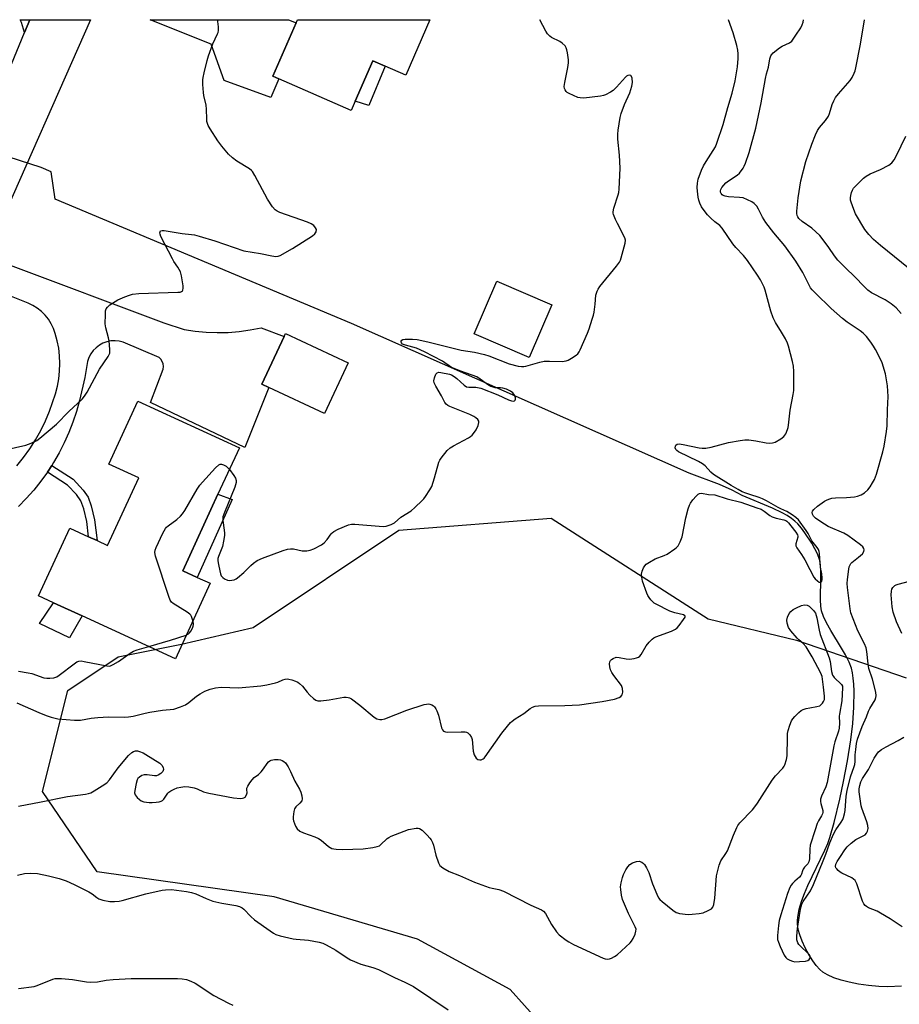
# Model space of a CAD drawing. Units: inches. Extents: x 1285764 to 1291764, y 525450 to 529451.
# Drawn here: x 1286098 to 1286424, y 529085 to 529450 of the extents above; entities that cross this region are included whole.
import ezdxf

# ---------------------------------------------------------------- set-up
doc = ezdxf.new("R2010")
doc.units = ezdxf.units.IN
doc.header["$MEASUREMENT"] = 0
for name, color, linetype in [('BLDG-Footprint', 5, 'Continuous'), ('CULTRL-Pad', 6, 'Continuous'), ('HYDRO-Hidden Single Line Stream', 5, 'Continuous'), ('HYDRO-Single Line Stream', 4, 'Continuous'), ('NTRL-Trees', 3, 'Continuous'), ('TRANS-Driveway', 251, 'Continuous'), ('TRANS-Non Street Sidewalk', 7, 'Continuous'), ('TRANS-Road', 130, 'Continuous'), ('Undefined', 1, 'Continuous')]:
    doc.layers.add(name, color=color, linetype=linetype)

msp = doc.modelspace()

# ---------------------------------------------------------------- linework, layer by layer
at = {"layer": 'BLDG-Footprint'}
for points, elevation in [([(1286250.23, 529450.48), (1286241.27, 529429.92), (1286233.58, 529433.26), (1286229.03, 529435.25), (1286222.49, 529420.24), (1286221.03, 529416.88), (1286194.26, 529428.55), (1286191.97, 529429.54), (1286200.59, 529449.31), (1286201.1, 529450.49)], 411.16), ([(1286295.43, 529344.81), (1286287.04, 529325.28), (1286266.61, 529334.06), (1286275.01, 529353.58)], 411.43), ([(1286219.86, 529323.27), (1286211.11, 529304.5), (1286190.53, 529314.1), (1286187.93, 529315.31), (1286196.19, 529333.04), (1286196.67, 529334.08)], 411.07), ([(1286171.66, 529274.52), (1286158.61, 529246.15), (1286163.99, 529243.68), (1286168.73, 529241.5), (1286155.85, 529213.52), (1286121.37, 529229.39), (1286110.73, 529234.29), (1286105.11, 529236.87), (1286116.68, 529262), (1286123.71, 529258.77), (1286126.83, 529257.33), (1286130.74, 529255.53), (1286142.28, 529280.6), (1286131.22, 529285.69), (1286141.98, 529309.08), (1286179.6, 529291.77)], 412.13)]:
    msp.add_lwpolyline(points, close=True, dxfattribs=dict(at, elevation=elevation))
at = {"layer": 'CULTRL-Pad'}
for points in [[(1286233.58, 529433.26), (1286227.63, 529418.71), (1286222.49, 529420.24), (1286229.03, 529435.25)], [(1286173.22, 529264.3), (1286163.99, 529243.68), (1286158.61, 529246.15), (1286171.66, 529274.52), (1286176.95, 529272.63)], [(1286121.37, 529229.39), (1286116.63, 529221.32), (1286105.43, 529226.61), (1286110.73, 529234.29)]]:
    msp.add_lwpolyline(points, close=True, dxfattribs=at)
at = {"layer": 'HYDRO-Hidden Single Line Stream'}
msp.add_line((1286106.14, 529395.69), (1286076.66, 529405.06), dxfattribs=at)
at = {"layer": 'HYDRO-Single Line Stream'}
msp.add_lwpolyline([(1286425.07, 529092.07), (1286419.93, 529091.88), (1286416.64, 529092), (1286412.81, 529092.37), (1286409.06, 529092.91), (1286405.63, 529093.59), (1286402.67, 529094.35), (1286399.95, 529095.25), (1286397.57, 529096.29), (1286395.85, 529097.34), (1286394.76, 529098.27), (1286393.45, 529099.75), (1286392.15, 529101.52), (1286390.7, 529103.84), (1286389.37, 529106.31), (1286388.23, 529108.78), (1286387.32, 529111.11), (1286386.71, 529113.17), (1286386.44, 529115.21), (1286386.44, 529116.31), (1286386.56, 529117.73), (1286387.13, 529120.73), (1286388.09, 529123.9), (1286389.08, 529126.52), (1286390.35, 529129.51), (1286396.61, 529142.56), (1286397.69, 529145.04), (1286398.51, 529147.28), (1286400.07, 529152.78), (1286402.22, 529161.52), (1286403.58, 529167.96), (1286405, 529175.71), (1286406.21, 529183.41), (1286406.98, 529189.48), (1286407.4, 529195.52), (1286407.44, 529201.52), (1286407.32, 529204.14), (1286407.13, 529206.31), (1286406.85, 529208.3), (1286406.46, 529210.05), (1286405.66, 529212.25), (1286404.31, 529214.95), (1286402.84, 529217.48), (1286398.82, 529223.97), (1286397.23, 529226.79), (1286396.11, 529229.16), (1286395.4, 529231.34), (1286395.13, 529233.08), (1286395.01, 529235.4), (1286395.18, 529243.63), (1286395.16, 529246.17), (1286395.02, 529248.21), (1286394.71, 529249.98), (1286394.35, 529251.11), (1286393.72, 529252.66), (1286392.9, 529254.31), (1286391.75, 529256.34), (1286389.19, 529260.25), (1286387.93, 529261.93), (1286386.62, 529263.52), (1286385.55, 529264.59), (1286384.31, 529265.58), (1286382.66, 529266.65), (1286380.8, 529267.67), (1286377.16, 529269.35), (1286366, 529274.06), (1286362.27, 529276.1), (1286357.63, 529278.11), (1286346.36, 529282.4), (1286221.13, 529337.89), (1286111.36, 529383.97), (1286109.82, 529394.1), (1286106.14, 529395.69)], dxfattribs=at)
at = {"layer": 'NTRL-Trees'}
msp.add_lwpolyline([(1286448.63, 529018.99), (1286395.53, 529023.68), (1286351.8, 529031.49), (1286306.5, 529061.16), (1286279.95, 529090.84), (1286245.59, 529109.58), (1286192.49, 529125.2), (1286126.89, 529134.57), (1286106.58, 529164.25), (1286115.96, 529201.73), (1286134.7, 529214.23), (1286158.13, 529218.91), (1286184.68, 529225.16), (1286238.75, 529261.27), (1286295.18, 529265.61), (1286353.36, 529228.28), (1286386.16, 529220.47), (1286426.77, 529206.42)], dxfattribs=at)
at = {"layer": 'TRANS-Driveway'}
for points in [[(1286101.96, 529450.5), (1286099.98, 529445.69), (1286098.82, 529449.43), (1286098.38, 529450.5)], [(1286194.26, 529428.55), (1286191.29, 529421.69), (1286173.94, 529427.96), (1286169.19, 529441.44), (1286146.53, 529450.49), (1286197.74, 529450.49), (1286200.59, 529449.31), (1286191.97, 529429.54)]]:
    msp.add_lwpolyline(points, close=True, dxfattribs=at)
at = {"layer": 'TRANS-Non Street Sidewalk'}
msp.add_lwpolyline([(1286108.43, 529282.74), (1286110.02, 529285.2), (1286117.94, 529280.14), (1286121.66, 529276.08), (1286123.48, 529273.5), (1286124.68, 529270.29), (1286125.91, 529265.06), (1286126.83, 529257.33), (1286123.71, 529258.77), (1286123.03, 529264.47), (1286121.94, 529269.14), (1286120.84, 529272.09), (1286119.16, 529274.43), (1286115.93, 529277.95)], close=True, dxfattribs=at)
at = {"layer": 'TRANS-Road'}
msp.add_lwpolyline([(1286088.52, 529369.65), (1286087.99, 529368.5), (1286078.54, 529348.98), (1286052.4, 529295.1), (1286040.29, 529269.44), (1286028.52, 529244.48), (1286020.42, 529227.31), (1285986.64, 529154.42), (1285955.31, 529082.89), (1285943.63, 529056.84), (1285934.89, 529037.36), (1285922.46, 529009.65), (1285898.81, 528949.06), (1285866.56, 528876.97), (1285851.36, 528884.55), (1285922.2, 529048.47), (1285975.11, 529165.22), (1285985.02, 529187.08), (1285994, 529206.89), (1286069.22, 529371.11), (1286099.98, 529445.69), (1286101.96, 529450.5), (1286124.39, 529450.49)], close=True, dxfattribs=at)
for points in [[(1286093.66, 529359.8), (1286151.6, 529338.09), (1286159.11, 529335.59), (1286163.17, 529334.98), (1286167.26, 529334.6), (1286171.36, 529334.46), (1286175.47, 529334.56), (1286179.56, 529334.89), (1286183.63, 529335.46), (1286187.66, 529336.25), (1286196.19, 529333.04), (1286187.93, 529315.31), (1286190.53, 529314.1), (1286181.65, 529291.84), (1286146.58, 529308.54), (1286151.37, 529320.97), (1286151.45, 529321.92), (1286151.32, 529322.86), (1286151.01, 529323.76), (1286150.51, 529324.57), (1286149.86, 529325.26), (1286136.48, 529330.91), (1286135, 529331.29), (1286133.48, 529331.44), (1286131.95, 529331.36), (1286130.45, 529331.06), (1286129.02, 529330.53), (1286127.68, 529329.8), (1286126.46, 529328.88), (1286125.39, 529327.79), (1286124.5, 529326.54), (1286123.8, 529325.18), (1286123.31, 529323.74), (1286122.27, 529317.78), (1286120.33, 529309.29), (1286119.22, 529305.27), (1286117.9, 529301.3), (1286116.39, 529297.41), (1286114.68, 529293.59), (1286112.78, 529289.87), (1286110.69, 529286.25), (1286110.02, 529285.2), (1286108.43, 529282.74), (1286105.99, 529279.35), (1286103.38, 529276.08), (1286100.61, 529272.95), (1286097.69, 529269.97)], [(1286097.1, 529285.01), (1286099.59, 529288.1), (1286101.89, 529291.33), (1286104.02, 529294.68), (1286105.94, 529298.15), (1286107.68, 529301.72), (1286109.2, 529305.38), (1286111.42, 529311.81), (1286112.13, 529314.55), (1286112.64, 529317.34), (1286112.94, 529320.16), (1286113.03, 529322.99), (1286112.92, 529325.83), (1286112.6, 529328.64), (1286112.08, 529331.43), (1286111.36, 529334.17), (1286110.69, 529336.01), (1286109.83, 529337.76), (1286108.79, 529339.41), (1286107.56, 529340.93), (1286106.18, 529342.31), (1286104.65, 529343.53), (1286103, 529344.57), (1286101.24, 529345.42), (1286094.44, 529348.09)]]:
    msp.add_lwpolyline(points, dxfattribs=at)
at = {"layer": 'Undefined'}
for points, elevation in [([(1286086.05, 529289.55), (1286100.46, 529292.75), (1286102.38, 529293.48), (1286104.5, 529294.51), (1286105.58, 529295.29), (1286111.81, 529300.54), (1286116.31, 529305.21), (1286121.27, 529309.76), (1286122.2, 529310.9), (1286123.2, 529312.36), (1286127.69, 529320.95), (1286130.93, 529325.6), (1286131.36, 529326.36), (1286131.53, 529326.83), (1286131.62, 529327.35), (1286131.62, 529328.2), (1286131.26, 529331.41), (1286131.04, 529332.56), (1286130.05, 529336.25), (1286129.85, 529337.67), (1286129.9, 529341.12), (1286130.01, 529342.53), (1286130.23, 529343.3), (1286130.71, 529343.96), (1286131.56, 529344.74), (1286132.51, 529345.44), (1286134.52, 529346.56), (1286137.18, 529347.77), (1286138.85, 529348.41), (1286139.98, 529348.74), (1286142.31, 529348.95), (1286156.8, 529349.41), (1286157.63, 529349.51), (1286158.11, 529349.66), (1286158.45, 529349.91), (1286158.65, 529350.22), (1286158.78, 529350.92), (1286158.72, 529351.76), (1286158.08, 529355.53), (1286157.73, 529356.94), (1286156.81, 529358.72), (1286155.34, 529360.84), (1286154.76, 529361.83), (1286150.53, 529370.16), (1286150.22, 529370.94), (1286150.14, 529371.44), (1286150.18, 529371.87), (1286150.4, 529372.15), (1286150.96, 529372.33), (1286151.67, 529372.32), (1286158.42, 529371.2), (1286161.89, 529370.88), (1286162.99, 529370.72), (1286164.66, 529370.26), (1286170.45, 529368.45), (1286181.3, 529364.82), (1286187.36, 529363.75), (1286191.67, 529362.88), (1286193.1, 529362.71), (1286193.92, 529362.8), (1286194.71, 529363.1), (1286199.29, 529365.64), (1286206.74, 529370.34), (1286207.61, 529371.07), (1286207.86, 529371.41), (1286208.07, 529371.89), (1286208.12, 529372.64), (1286207.83, 529373.36), (1286207.13, 529374.22), (1286206.18, 529374.86), (1286204.8, 529375.44), (1286194.61, 529378.95), (1286193.54, 529379.44), (1286192.81, 529379.97), (1286191.91, 529381.06), (1286190.03, 529383.93), (1286185.35, 529392.73), (1286184.44, 529394.21), (1286184.05, 529394.62), (1286183.38, 529395.15), (1286178.67, 529398.04), (1286177.05, 529399.25), (1286175.57, 529400.64), (1286173.08, 529403.6), (1286171.64, 529405.56), (1286168.78, 529409.99), (1286168.05, 529411.24), (1286167.73, 529411.98), (1286167.57, 529412.69), (1286167.48, 529413.55), (1286167.38, 529417.37), (1286167.27, 529418.83), (1286166.43, 529422.4), (1286166.25, 529423.53), (1286166.06, 529426.41), (1286166.03, 529428.14), (1286166.13, 529429.01), (1286166.52, 529430.76), (1286167.66, 529435.42), (1286168.17, 529437.13), (1286169.77, 529441.59), (1286171.5, 529445.21), (1286171.67, 529445.74), (1286171.8, 529446.52), (1286171.82, 529447.87), (1286171.56, 529449.82), (1286171.42, 529450.49)], 410), ([(1286097.1, 529197.19), (1286105.24, 529193.59), (1286107.93, 529192.49), (1286109.79, 529191.86), (1286112.29, 529191.31), (1286118.43, 529190.74), (1286120.67, 529190.81), (1286124.59, 529191.53), (1286127.11, 529191.75), (1286131.05, 529191.94), (1286137.05, 529191.9), (1286138.54, 529191.96), (1286140.26, 529192.25), (1286144.72, 529193.4), (1286146.42, 529193.76), (1286151.06, 529194.48), (1286155.33, 529194.89), (1286157.79, 529195.65), (1286159.64, 529196.43), (1286160.83, 529197.26), (1286163.73, 529199.63), (1286165.11, 529200.58), (1286166.81, 529201.57), (1286168.72, 529202.3), (1286170.75, 529202.7), (1286172.8, 529202.96), (1286179.25, 529202.79), (1286187.48, 529203.48), (1286189.82, 529203.89), (1286193, 529204.6), (1286193.84, 529204.88), (1286195.7, 529205.72), (1286196.54, 529205.97), (1286197.39, 529206.06), (1286197.95, 529206), (1286199.08, 529205.72), (1286200.45, 529205.24), (1286201.22, 529204.84), (1286201.91, 529204.35), (1286202.95, 529203.37), (1286204.76, 529201.09), (1286205.75, 529200), (1286207.01, 529198.77), (1286207.91, 529198.12), (1286208.69, 529197.91), (1286209.84, 529197.94), (1286212.83, 529198.33), (1286218.35, 529199.3), (1286219.21, 529199.33), (1286219.96, 529199.19), (1286220.45, 529199.02), (1286221.19, 529198.61), (1286224.23, 529196.36), (1286229.58, 529191.83), (1286230.57, 529191.31), (1286231.62, 529191.03), (1286232.42, 529190.97), (1286233.48, 529191.21), (1286241.65, 529194.47), (1286248.1, 529196.55), (1286248.95, 529196.75), (1286249.66, 529196.81), (1286250.13, 529196.75), (1286250.9, 529196.49), (1286251.6, 529196.09), (1286251.98, 529195.72), (1286252.45, 529195.01), (1286252.83, 529194.23), (1286253.41, 529192.57), (1286254.53, 529187.94), (1286254.84, 529187.17), (1286255.29, 529186.66), (1286255.97, 529186.39), (1286256.81, 529186.32), (1286261.81, 529186.44), (1286263.23, 529186.41), (1286263.76, 529186.31), (1286264.23, 529186.09), (1286265.04, 529185.33), (1286265.67, 529184.39), (1286265.94, 529183.6), (1286266.31, 529179.3), (1286266.64, 529177.96), (1286266.96, 529177.25), (1286267.42, 529176.65), (1286268.01, 529176.23), (1286268.67, 529176.03), (1286269.18, 529176.07), (1286269.91, 529176.36), (1286270.35, 529176.69), (1286270.74, 529177.11), (1286276.93, 529185.96), (1286278.94, 529188.52), (1286280.09, 529189.87), (1286280.71, 529190.44), (1286281.82, 529191.27), (1286285.03, 529193.27), (1286287.33, 529195.07), (1286288.25, 529195.63), (1286289.2, 529195.93), (1286290.53, 529196.07), (1286300.21, 529196.19), (1286305.68, 529196.42), (1286314.04, 529197.65), (1286318.69, 529198.55), (1286320.34, 529199.14), (1286321.05, 529199.57), (1286321.52, 529200.15), (1286321.72, 529201.18), (1286321.63, 529202.55), (1286321.19, 529203.56), (1286318.46, 529207.26), (1286317.72, 529208.46), (1286317.21, 529209.46), (1286316.92, 529210.52), (1286316.83, 529211.62), (1286316.92, 529212.38), (1286317.14, 529212.82), (1286317.51, 529213.2), (1286318.21, 529213.68), (1286319.25, 529214.08), (1286320.39, 529214.04), (1286323.03, 529213.48), (1286324.21, 529213.34), (1286325.95, 529213.6), (1286326.8, 529213.83), (1286327.58, 529214.16), (1286328.01, 529214.49), (1286328.51, 529215.14), (1286330.44, 529218.38), (1286331.56, 529219.72), (1286332.57, 529220.75), (1286333.26, 529221.25), (1286334.03, 529221.62), (1286339.73, 529223.77), (1286341.24, 529224.48), (1286341.89, 529225.02), (1286342.66, 529225.9), (1286344.28, 529228.04), (1286344.79, 529228.94), (1286344.83, 529229.33), (1286344.76, 529229.49), (1286344.25, 529229.85), (1286340.98, 529230.57), (1286339.12, 529231.19), (1286334.14, 529233.74), (1286333.39, 529234.18), (1286332.72, 529234.71), (1286332.14, 529235.35), (1286331.45, 529236.27), (1286331.02, 529237.03), (1286330.66, 529237.85), (1286329.05, 529242.36), (1286328.76, 529243.76), (1286328.71, 529244.87), (1286328.95, 529245.95), (1286329.45, 529247.26), (1286329.84, 529247.98), (1286330.41, 529248.59), (1286331.63, 529249.4), (1286333.71, 529250.56), (1286337.11, 529251.87), (1286338.12, 529252.37), (1286341.01, 529254.27), (1286341.67, 529254.8), (1286342.23, 529255.41), (1286342.99, 529256.89), (1286343.68, 529258.75), (1286345.15, 529265.74), (1286345.97, 529269.12), (1286346.4, 529270.48), (1286346.81, 529271.25), (1286347.71, 529272.44), (1286348.86, 529273.82), (1286349.67, 529274.61), (1286350.13, 529274.86), (1286350.9, 529274.91), (1286353.45, 529274.48), (1286355.79, 529274.31), (1286360.4, 529272.85), (1286365.44, 529271.54), (1286371.46, 529269.54), (1286373, 529268.95), (1286374.15, 529268.29), (1286376.17, 529266.67), (1286377.14, 529266.17), (1286378.63, 529265.7), (1286381.36, 529265.06), (1286382.11, 529264.78), (1286382.49, 529264.56), (1286383.11, 529263.99), (1286384.04, 529262.87), (1286385.84, 529260.48), (1286386.43, 529259.51), (1286386.57, 529259), (1286386.56, 529258.56), (1286385.82, 529256.19), (1286385.93, 529255.4), (1286386.28, 529254.63), (1286387.97, 529252.19), (1286389.17, 529250.16), (1286391.1, 529246.65), (1286392.56, 529243.75), (1286393.07, 529243.12), (1286393.89, 529242.37), (1286394.53, 529241.97), (1286394.93, 529241.86), (1286395.3, 529242), (1286395.54, 529242.33), (1286395.64, 529242.79), (1286395.66, 529243.58), (1286395.52, 529244.97), (1286395, 529247.39), (1286394.65, 529252.58), (1286394.5, 529253.36), (1286394.23, 529254.08), (1286393.79, 529254.75), (1286391.83, 529257.22), (1286390.48, 529259.92), (1286389.76, 529261.08), (1286386.86, 529264.98), (1286385.86, 529265.93), (1286384.56, 529266.94), (1286382.58, 529268.17), (1286380.3, 529269.08), (1286379.26, 529269.58), (1286374.95, 529272.1), (1286373.53, 529272.85), (1286372.22, 529273.37), (1286368.85, 529274.38), (1286367.34, 529274.92), (1286366.02, 529275.47), (1286364.46, 529276.31), (1286361.95, 529277.77), (1286355.34, 529281.86), (1286354.38, 529282.72), (1286352.29, 529285.03), (1286351.31, 529285.82), (1286349.76, 529286.66), (1286342.37, 529290.31), (1286341.73, 529290.72), (1286341.37, 529291.06), (1286341.14, 529291.68), (1286341.21, 529292.32), (1286341.4, 529292.69), (1286341.93, 529293.06), (1286342.65, 529293.2), (1286344.1, 529293.02), (1286349.98, 529291.69), (1286351.13, 529291.58), (1286352.51, 529291.63), (1286354.48, 529292.03), (1286360.91, 529293.72), (1286365.25, 529294.48), (1286366.99, 529294.7), (1286368.43, 529294.67), (1286371, 529294.39), (1286374.87, 529293.63), (1286375.99, 529293.47), (1286377.25, 529293.55), (1286378.24, 529293.9), (1286380.26, 529295.1), (1286381.42, 529295.98), (1286382.11, 529296.89), (1286382.84, 529298.49), (1286383.08, 529299.33), (1286383.21, 529300.18), (1286383.74, 529305.7), (1286384.88, 529311.55), (1286385.08, 529312.97), (1286385.13, 529320.01), (1286385.04, 529322.03), (1286384.68, 529323.76), (1286383.17, 529329.49), (1286382.78, 529330.59), (1286382, 529332.11), (1286380.58, 529334.6), (1286378.29, 529338.17), (1286377.42, 529339.96), (1286376.54, 529342.4), (1286374.48, 529350.24), (1286374.1, 529351.3), (1286373.31, 529353.05), (1286372.78, 529354.04), (1286371.67, 529355.78), (1286367.95, 529361.22), (1286366.43, 529363.1), (1286363.64, 529366.02), (1286362.52, 529367.33), (1286358.59, 529373.24), (1286357.69, 529374.17), (1286355.87, 529375.48), (1286354.32, 529376.85), (1286353.16, 529378.16), (1286351.53, 529380.2), (1286350.9, 529381.16), (1286350.3, 529382.45), (1286349.92, 529383.53), (1286349.69, 529384.63), (1286349.38, 529386.87), (1286349.28, 529388.27), (1286349.37, 529389.92), (1286349.65, 529391.31), (1286350.9, 529394.67), (1286351.6, 529396.32), (1286352.59, 529397.96), (1286355.28, 529401.97), (1286356.03, 529403.38), (1286356.57, 529404.65), (1286358.92, 529411.59), (1286360.64, 529417.89), (1286362.27, 529423.23), (1286363.44, 529427.8), (1286364.22, 529433.02), (1286364.5, 529436.15), (1286364.52, 529437.79), (1286364.36, 529439.23), (1286364.02, 529440.97), (1286362.58, 529445.61), (1286360.86, 529450.47)], 414), ([(1286097.67, 529158.92), (1286106.14, 529160.42), (1286115.87, 529162.39), (1286122.54, 529163.35), (1286123.67, 529163.59), (1286124.49, 529163.87), (1286125.77, 529164.56), (1286128.78, 529166.4), (1286130.44, 529167.57), (1286131.38, 529168.64), (1286134.64, 529173.06), (1286138.52, 529177.62), (1286139.68, 529178.74), (1286140.34, 529179.13), (1286141.04, 529179.38), (1286141.81, 529179.37), (1286142.6, 529179.15), (1286143.91, 529178.61), (1286144.92, 529178.05), (1286150.04, 529174.76), (1286150.87, 529174.03), (1286151.33, 529173.24), (1286151.4, 529172.52), (1286151.19, 529171.78), (1286150.88, 529171.35), (1286150.47, 529170.97), (1286149.53, 529170.36), (1286148.89, 529170.16), (1286148.11, 529170.12), (1286145.43, 529170.45), (1286144.27, 529170.44), (1286143.48, 529170.19), (1286142.51, 529169.63), (1286141.93, 529169.07), (1286141.67, 529168.6), (1286141.29, 529167.24), (1286140.8, 529164.67), (1286140.74, 529163.85), (1286140.91, 529163.11), (1286141.73, 529162.06), (1286142.55, 529161.31), (1286143.22, 529160.83), (1286144.22, 529160.45), (1286146.13, 529160.2), (1286147.27, 529160.2), (1286148.71, 529160.31), (1286149.85, 529160.47), (1286150.64, 529160.68), (1286151.07, 529160.93), (1286151.6, 529161.46), (1286153.03, 529163.66), (1286153.43, 529164.06), (1286154.13, 529164.54), (1286155.41, 529165.22), (1286156.49, 529165.66), (1286157.94, 529165.96), (1286159.42, 529166.11), (1286160.87, 529166.03), (1286162.88, 529165.67), (1286163.95, 529165.27), (1286166.29, 529164.16), (1286168.25, 529163.65), (1286177.47, 529162.01), (1286179.99, 529161.77), (1286180.79, 529161.81), (1286181.19, 529161.91), (1286181.71, 529162.24), (1286182.22, 529163.05), (1286182.42, 529163.75), (1286182.32, 529165.07), (1286182.38, 529165.5), (1286182.71, 529166.24), (1286183.48, 529167.46), (1286184.33, 529168.64), (1286185.08, 529169.5), (1286186.72, 529170.61), (1286187.69, 529171.58), (1286188.56, 529172.67), (1286189.88, 529174.66), (1286190.42, 529175.34), (1286190.85, 529175.68), (1286191.32, 529175.91), (1286192.61, 529176.16), (1286193.98, 529176.18), (1286194.84, 529176.02), (1286195.39, 529175.84), (1286196.1, 529175.43), (1286196.72, 529174.88), (1286197.66, 529173.49), (1286198.57, 529171.73), (1286200.12, 529168.15), (1286201.89, 529165.21), (1286202.34, 529164.11), (1286202.77, 529162.7), (1286202.92, 529161.6), (1286202.71, 529160.86), (1286202.05, 529159.99), (1286200.52, 529158.6), (1286200.05, 529157.92), (1286199.75, 529156.86), (1286199.52, 529154.86), (1286199.53, 529154.01), (1286199.63, 529153.47), (1286199.96, 529152.42), (1286200.38, 529151.4), (1286200.98, 529150.5), (1286202.06, 529149.65), (1286203.39, 529149.02), (1286207.59, 529147.45), (1286208.94, 529146.86), (1286209.92, 529146.22), (1286212.65, 529143.95), (1286213.84, 529143.22), (1286214.63, 529143.01), (1286215.45, 529142.89), (1286217.76, 529142.83), (1286225.53, 529143.09), (1286229.01, 529143.58), (1286230.72, 529143.91), (1286231.5, 529144.21), (1286231.94, 529144.51), (1286234.34, 529146.86), (1286234.98, 529147.31), (1286235.89, 529147.8), (1286242.34, 529150.22), (1286245.08, 529150.73), (1286245.87, 529150.72), (1286246.37, 529150.57), (1286247.29, 529149.94), (1286249.24, 529148.11), (1286250.25, 529147.04), (1286250.71, 529146.35), (1286251.19, 529145.39), (1286251.58, 529144.39), (1286252.46, 529140.64), (1286253.4, 529137.89), (1286253.95, 529136.91), (1286254.97, 529136.02), (1286257.39, 529134.6), (1286261.22, 529133.15), (1286266.74, 529130.65), (1286272.2, 529128.73), (1286273.3, 529128.44), (1286275.77, 529127.94), (1286277.44, 529127.38), (1286287.65, 529122.1), (1286291.64, 529120.4), (1286292.37, 529119.94), (1286293.09, 529119.12), (1286295.24, 529114.95), (1286297.12, 529112.26), (1286298.16, 529111.19), (1286300.72, 529109.14), (1286301.69, 529108.54), (1286303.46, 529107.62), (1286314.49, 529102.47), (1286315.21, 529102.25), (1286315.98, 529102.15), (1286316.74, 529102.22), (1286317.48, 529102.47), (1286318.67, 529103.08), (1286319.59, 529103.76), (1286324.46, 529108.21), (1286324.97, 529108.82), (1286325.54, 529109.82), (1286326.25, 529111.42), (1286326.6, 529112.5), (1286326.62, 529113.3), (1286326.36, 529114.09), (1286323.81, 529119.07), (1286321.6, 529124.2), (1286321.19, 529125.81), (1286320.94, 529127.95), (1286320.93, 529129.01), (1286321.12, 529130.43), (1286321.56, 529132.4), (1286321.94, 529133.47), (1286322.86, 529135.22), (1286323.61, 529136.42), (1286324.36, 529137.23), (1286325.29, 529137.83), (1286326.85, 529138.38), (1286327.81, 529138.43), (1286328.72, 529138.1), (1286329.39, 529137.61), (1286329.79, 529137.22), (1286330.56, 529136.06), (1286331.43, 529134.3), (1286332.75, 529130.11), (1286334.3, 529126.23), (1286334.95, 529124.91), (1286335.49, 529124.24), (1286336.37, 529123.46), (1286340.31, 529120.31), (1286341.51, 529119.49), (1286342.01, 529119.29), (1286342.74, 529119.11), (1286346.01, 529118.73), (1286347.45, 529118.78), (1286350.06, 529119.06), (1286351.48, 529119.36), (1286353.38, 529120.13), (1286354.61, 529120.83), (1286355.14, 529121.41), (1286355.48, 529122.46), (1286355.85, 529124.79), (1286356.43, 529132.98), (1286357.46, 529136.99), (1286358.1, 529138.62), (1286359.97, 529141.27), (1286360.57, 529142.27), (1286362.7, 529148.1), (1286363.95, 529150.98), (1286364.36, 529151.72), (1286365.08, 529152.63), (1286369.77, 529157.49), (1286370.71, 529158.6), (1286371.7, 529160.02), (1286377.08, 529168.57), (1286378.32, 529170.09), (1286381.01, 529173.01), (1286381.51, 529173.69), (1286381.77, 529174.2), (1286382.4, 529176.13), (1286382.64, 529177.54), (1286382.72, 529184.33), (1286382.81, 529185.81), (1286383.05, 529186.96), (1286383.6, 529188.94), (1286384.24, 529190.55), (1286384.74, 529191.24), (1286385.54, 529192.1), (1286387, 529193.55), (1286387.88, 529194.29), (1286388.62, 529194.68), (1286389.69, 529195.03), (1286391.07, 529195.36), (1286393.67, 529195.81), (1286394.74, 529196.13), (1286395.19, 529196.41), (1286395.73, 529197), (1286396.18, 529197.68), (1286396.48, 529198.43), (1286396.55, 529199.68), (1286396.09, 529203), (1286395.81, 529205.94), (1286395.59, 529206.99), (1286395.1, 529208.2), (1286391.93, 529214.19), (1286389.64, 529217.91), (1286388.58, 529219.24), (1286386.96, 529220.59), (1286386.33, 529221.21), (1286384, 529223.92), (1286383.2, 529225.14), (1286382.67, 529226.75), (1286382.58, 529227.86), (1286382.82, 529228.99), (1286383.37, 529230.34), (1286383.97, 529231.11), (1286384.82, 529231.77), (1286386.14, 529232.45), (1286388.03, 529233.3), (1286389.11, 529233.55), (1286390.07, 529233.34), (1286390.76, 529233), (1286391.22, 529232.67), (1286392.47, 529231.47), (1286393.16, 529230.39), (1286393.68, 529228.65), (1286394.47, 529224.17), (1286394.9, 529222.49), (1286398.22, 529213.92), (1286398.54, 529212.5), (1286399.15, 529208.85), (1286399.52, 529207.5), (1286399.78, 529206.99), (1286400.13, 529206.55), (1286402.75, 529204.04), (1286403.11, 529203.35), (1286403.18, 529202.71), (1286402.96, 529197.92), (1286402, 529193.01), (1286401.97, 529192.2), (1286402.11, 529189.59), (1286401.99, 529187.75), (1286401.72, 529186.7), (1286400.38, 529182.72), (1286399.96, 529181.2), (1286397.52, 529167.63), (1286397, 529166.04), (1286395.43, 529162.57), (1286395.07, 529161.43), (1286395.03, 529160.65), (1286395.12, 529159.86), (1286395.84, 529157.27), (1286395.83, 529156.53), (1286395.73, 529156.05), (1286395.41, 529155.31), (1286394.24, 529153.43), (1286393.75, 529152.38), (1286392.98, 529150.13), (1286391.23, 529144.44), (1286391, 529142.91), (1286390.95, 529139.32), (1286390.72, 529138.22), (1286390.27, 529137.53), (1286389.09, 529136.25), (1286388.58, 529135.56), (1286388.28, 529134.88), (1286387.94, 529133.6), (1286387.71, 529133.13), (1286387.17, 529132.52), (1286385.45, 529131), (1286384.68, 529130.22), (1286384.17, 529129.59), (1286383.64, 529128.65), (1286382.79, 529126.52), (1286380.31, 529118.53), (1286379.75, 529116.53), (1286379.43, 529114.63), (1286379.03, 529110.87), (1286379.02, 529110.08), (1286379.11, 529109.41), (1286379.42, 529108.38), (1286380.03, 529106.86), (1286381.57, 529103.61), (1286382.1, 529102.75), (1286382.66, 529102.26), (1286383.62, 529101.75), (1286384.65, 529101.36), (1286385.46, 529101.2), (1286387.19, 529101.22), (1286389.5, 529101.41), (1286390.29, 529101.59), (1286390.87, 529101.97), (1286391.09, 529102.35), (1286391.2, 529102.79), (1286391.17, 529103.24), (1286390.96, 529103.69), (1286390.22, 529104.52), (1286387.81, 529106.71), (1286387.01, 529107.54), (1286386.55, 529108.25), (1286386.23, 529109.3), (1286386.18, 529110.69), (1286386.5, 529113.55), (1286387.49, 529119.96), (1286387.81, 529121.61), (1286388.11, 529122.58), (1286388.54, 529123.5), (1286391.28, 529127.5), (1286392.42, 529129.8), (1286395.97, 529138.6), (1286397.05, 529141.08), (1286398.46, 529145.28), (1286399.81, 529148.44), (1286400.72, 529150.07), (1286402.71, 529152.88), (1286403.25, 529153.87), (1286403.58, 529154.66), (1286403.96, 529156.08), (1286404.16, 529157.25), (1286404.58, 529162.53), (1286404.92, 529164.65), (1286406.15, 529169.75), (1286407.5, 529173.53), (1286407.72, 529174.36), (1286407.86, 529175.45), (1286407.9, 529177.88), (1286408.05, 529179.89), (1286408.4, 529182.08), (1286408.75, 529183.67), (1286410.45, 529188.37), (1286412.01, 529191.96), (1286412.82, 529194.05), (1286413.34, 529195.08), (1286415.25, 529198.33), (1286415.58, 529199.11), (1286415.69, 529199.77), (1286415.51, 529201.2), (1286414.29, 529206), (1286412.93, 529209.9), (1286412.66, 529211.61), (1286412.18, 529216.18), (1286411.91, 529217.55), (1286411.31, 529219.07), (1286408.88, 529223.85), (1286406.24, 529230.52), (1286405.95, 529232.1), (1286405, 529240.01), (1286404.92, 529241.47), (1286405.03, 529242.94), (1286405.51, 529246.73), (1286405.68, 529247.6), (1286405.95, 529248.4), (1286406.25, 529248.86), (1286406.64, 529249.25), (1286409.15, 529251.17), (1286410.54, 529252.43), (1286411.08, 529253.28), (1286411.19, 529253.95), (1286411.1, 529254.39), (1286410.69, 529255.03), (1286409.89, 529255.8), (1286405.19, 529259.29), (1286403.7, 529260.04), (1286397.91, 529262.59), (1286396.47, 529263.4), (1286394.75, 529264.52), (1286393.22, 529265.71), (1286392.45, 529266.46), (1286392.04, 529267.12), (1286391.9, 529267.79), (1286392.04, 529268.21), (1286392.48, 529268.82), (1286393.87, 529270.15), (1286396.55, 529271.92), (1286397.52, 529272.45), (1286398.47, 529272.86), (1286399.26, 529273.06), (1286400.63, 529273.23), (1286404.6, 529273.34), (1286407.56, 529273.6), (1286408.73, 529273.8), (1286410.12, 529274.3), (1286411.3, 529275.05), (1286412.5, 529276.16), (1286413.39, 529277.28), (1286414.35, 529278.74), (1286414.99, 529279.98), (1286415.8, 529282.03), (1286418.16, 529290.28), (1286418.62, 529292.3), (1286419.53, 529297.85), (1286419.75, 529299.86), (1286419.88, 529305.85), (1286420.09, 529310.72), (1286419.83, 529314.7), (1286419.06, 529319.12), (1286417.82, 529323.2), (1286417.11, 529324.81), (1286415.39, 529328.23), (1286414.65, 529329.48), (1286413.66, 529330.91), (1286412.06, 529333.04), (1286410.89, 529334.27), (1286409.74, 529335.14), (1286404.91, 529338.29), (1286403.11, 529339.66), (1286398.95, 529343.36), (1286393.1, 529349.06), (1286391.93, 529350.31), (1286391.33, 529351.11), (1286390.79, 529352.02), (1286388.47, 529356.72), (1286385.89, 529360.93), (1286381.85, 529366.69), (1286377.71, 529371.46), (1286374.73, 529375.27), (1286373.5, 529377.24), (1286372.06, 529380.28), (1286371.39, 529381.31), (1286370.44, 529382.29), (1286369.55, 529382.96), (1286367.98, 529383.75), (1286366.35, 529384.39), (1286364.94, 529384.62), (1286360.87, 529384.83), (1286359.73, 529385.01), (1286358.95, 529385.26), (1286358.55, 529385.53), (1286358.13, 529386.08), (1286357.98, 529386.54), (1286357.96, 529387.06), (1286358.06, 529387.57), (1286358.45, 529388.29), (1286359.17, 529389.19), (1286359.97, 529390.01), (1286360.91, 529390.73), (1286364.16, 529392.81), (1286365.03, 529393.58), (1286366.36, 529395.47), (1286366.77, 529396.24), (1286367.23, 529397.34), (1286368.56, 529401.29), (1286371, 529410.33), (1286373.03, 529419.64), (1286374.64, 529428.73), (1286375.03, 529430.47), (1286375.71, 529432.88), (1286376.22, 529436.01), (1286376.56, 529437.06), (1286376.88, 529437.52), (1286377.48, 529438.15), (1286379.76, 529440.06), (1286380.79, 529440.64), (1286383.47, 529441.9), (1286384.39, 529442.57), (1286384.94, 529443.24), (1286385.92, 529444.73), (1286387.68, 529447.51), (1286388.21, 529448.55), (1286388.57, 529449.6), (1286388.75, 529450.43), (1286388.75, 529450.47)], 416), ([(1286175.89, 529283.7), (1286177.51, 529281.46), (1286178.1, 529280.48), (1286178.35, 529279.67), (1286178.37, 529278.83), (1286177.94, 529277.21), (1286174.09, 529267.8), (1286173.51, 529266.12), (1286173.4, 529265.34), (1286173.4, 529264.79), (1286174, 529261.27), (1286174.09, 529260.08), (1286174.04, 529259.2), (1286173.71, 529257.16), (1286173.28, 529255.14), (1286171.87, 529251.47), (1286171.66, 529250.66), (1286171.59, 529249.84), (1286171.79, 529248.43), (1286172.29, 529246.16), (1286172.58, 529245.04), (1286172.89, 529244.27), (1286173.42, 529243.64), (1286174.13, 529243.15), (1286175.18, 529242.65), (1286175.99, 529242.51), (1286176.8, 529242.61), (1286177.6, 529242.85), (1286178.37, 529243.18), (1286178.85, 529243.49), (1286181.27, 529245.54), (1286183.78, 529248.11), (1286184.84, 529249.03), (1286186.22, 529249.97), (1286188.1, 529250.78), (1286195.8, 529253.69), (1286197.48, 529254.19), (1286198.58, 529254.28), (1286199.71, 529254.24), (1286202.9, 529253.58), (1286203.77, 529253.51), (1286204.64, 529253.58), (1286205.8, 529253.8), (1286207.17, 529254.3), (1286209.97, 529255.79), (1286211.05, 529256.49), (1286212.18, 529257.72), (1286213.62, 529259.84), (1286214, 529260.24), (1286214.66, 529260.75), (1286216.18, 529261.58), (1286220.05, 529263.17), (1286221.18, 529263.42), (1286222.33, 529263.42), (1286232.86, 529262.55), (1286233.99, 529262.67), (1286235.88, 529263.3), (1286237.07, 529263.99), (1286239.46, 529266.01), (1286243.25, 529268.43), (1286244.57, 529269.56), (1286247.32, 529272.15), (1286247.91, 529272.78), (1286248.6, 529273.72), (1286250.19, 529276.18), (1286250.9, 529277.45), (1286251.93, 529280.56), (1286253.57, 529286.43), (1286253.91, 529287.2), (1286254.41, 529287.93), (1286256.67, 529290.72), (1286257.73, 529291.74), (1286258.98, 529292.51), (1286264.47, 529295.49), (1286265.22, 529295.96), (1286265.87, 529296.49), (1286266.78, 529297.49), (1286267.39, 529298.44), (1286268.11, 529300.05), (1286268.38, 529301.11), (1286268.33, 529301.58), (1286267.96, 529302.2), (1286267.2, 529302.92), (1286266.52, 529303.38), (1286264.99, 529304.08), (1286257.61, 529307.04), (1286256.83, 529307.43), (1286256.19, 529307.93), (1286255.72, 529308.61), (1286254.55, 529310.98), (1286252.38, 529314.59), (1286251.83, 529315.86), (1286251.72, 529316.58), (1286251.92, 529317.72), (1286252.47, 529319.05), (1286252.96, 529319.6), (1286253.56, 529319.74), (1286254.27, 529319.68), (1286257.5, 529319.04), (1286258.25, 529318.78), (1286259.23, 529318.2), (1286260.16, 529317.51), (1286262.9, 529314.95), (1286263.81, 529314.38), (1286264.63, 529314.24), (1286267.24, 529314.22), (1286269.11, 529313.89), (1286275.4, 529311.42), (1286279.31, 529309.48), (1286280.41, 529309.18), (1286281.18, 529309.09), (1286281.59, 529309.14), (1286281.85, 529309.38), (1286281.94, 529309.79), (1286281.91, 529310.29), (1286281.58, 529311.27), (1286281, 529312.14), (1286280.14, 529312.78), (1286278.57, 529313.44), (1286277.21, 529313.86), (1286276.37, 529313.97), (1286274.47, 529314.03), (1286273.64, 529314.2), (1286272.85, 529314.48), (1286271.9, 529315.03), (1286268.83, 529317.26), (1286267.58, 529318.03), (1286261.72, 529320.13), (1286258.27, 529321.57), (1286257.33, 529322.12), (1286255.81, 529323.28), (1286254.9, 529323.87), (1286248.27, 529327.38), (1286245.21, 529328.7), (1286241.13, 529329.83), (1286240.11, 529330.23), (1286239.64, 529330.63), (1286239.51, 529331), (1286239.58, 529331.35), (1286239.82, 529331.65), (1286240.24, 529331.85), (1286241.05, 529332), (1286243.73, 529332.09), (1286245.48, 529331.87), (1286249.5, 529331.1), (1286261.86, 529327.94), (1286266.69, 529327.18), (1286270.41, 529326.32), (1286272.02, 529325.81), (1286279.57, 529322.9), (1286282.94, 529322.04), (1286284.22, 529321.85), (1286285, 529321.84), (1286285.83, 529321.97), (1286290.99, 529323.47), (1286292.6, 529323.84), (1286294.54, 529323.93), (1286299.3, 529323.81), (1286300.74, 529323.95), (1286301.51, 529324.27), (1286302.74, 529324.98), (1286304.41, 529326.08), (1286305.06, 529326.62), (1286305.57, 529327.28), (1286305.97, 529328.05), (1286308.65, 529334.28), (1286309.26, 529335.89), (1286310.42, 529339.47), (1286310.83, 529340.89), (1286311.05, 529342.05), (1286311.43, 529344.97), (1286311.76, 529348.37), (1286312.22, 529349.89), (1286312.57, 529350.6), (1286313.23, 529351.56), (1286319.4, 529359.15), (1286320.44, 529360.57), (1286320.81, 529361.36), (1286321.09, 529362.19), (1286322.59, 529367.65), (1286322.69, 529368.77), (1286322.47, 529369.59), (1286319.73, 529374.88), (1286319, 529376.43), (1286318.27, 529378.25), (1286318.14, 529378.78), (1286318.12, 529379.3), (1286318.42, 529380.64), (1286320.06, 529385.61), (1286320.27, 529386.48), (1286320.4, 529387.65), (1286320.8, 529395.38), (1286320.46, 529400.25), (1286319.86, 529406.25), (1286319.84, 529408.02), (1286320, 529409.5), (1286320.77, 529414.22), (1286321.1, 529415.67), (1286322.34, 529419), (1286324.29, 529423.39), (1286325.12, 529425.83), (1286325.36, 529427.22), (1286325.17, 529428.84), (1286324.82, 529429.7), (1286324.68, 529429.84), (1286324.28, 529429.96), (1286323.57, 529429.84), (1286323.12, 529429.58), (1286322.72, 529429.22), (1286319.38, 529425.43), (1286318.1, 529424.2), (1286317.15, 529423.59), (1286315.36, 529422.69), (1286314.56, 529422.39), (1286313.43, 529422.15), (1286307.3, 529421.45), (1286305.87, 529421.46), (1286305.04, 529421.67), (1286303.43, 529422.34), (1286301.85, 529423.1), (1286301.14, 529423.56), (1286300.79, 529423.91), (1286300.37, 529424.51), (1286300.17, 529424.96), (1286300.05, 529425.74), (1286300.2, 529427.19), (1286301.36, 529432.75), (1286301.6, 529434.51), (1286301.54, 529435.64), (1286301.2, 529438.2), (1286301.01, 529439.32), (1286300.78, 529440.12), (1286300.35, 529440.82), (1286299.3, 529441.8), (1286298.33, 529442.39), (1286295.3, 529443.91), (1286294.64, 529444.43), (1286293.86, 529445.25), (1286293.2, 529446.21), (1286291.01, 529450.48)], 412), ([(1286424.88, 529341.54), (1286423.11, 529343.61), (1286421.16, 529345.19), (1286419.01, 529346.57), (1286413.97, 529349.27), (1286412.59, 529350.2), (1286411.54, 529351.14), (1286407.33, 529355.56), (1286404.59, 529358.07), (1286401.41, 529361.36), (1286400.2, 529362.89), (1286398.12, 529365.97), (1286396.37, 529368.4), (1286394.71, 529370.46), (1286391.84, 529373.19), (1286388.2, 529375.65), (1286387.02, 529376.73), (1286386.58, 529377.39), (1286386.38, 529377.9), (1286386.25, 529378.69), (1286386.24, 529379.52), (1286386.73, 529384.43), (1286387.71, 529390.73), (1286389.62, 529397.94), (1286391.77, 529404.33), (1286393.12, 529407.81), (1286393.87, 529409.35), (1286394.69, 529410.51), (1286396.89, 529413.09), (1286397.93, 529414.75), (1286398.36, 529415.76), (1286399.32, 529419.02), (1286399.93, 529420.35), (1286400.63, 529421.64), (1286401.67, 529423.03), (1286406.01, 529427.93), (1286406.78, 529429.11), (1286407.53, 529430.7), (1286407.84, 529431.53), (1286408.13, 529432.68), (1286409.79, 529441.46), (1286411.27, 529450.47)], 418), ([(1286427.64, 529358.41), (1286417.25, 529366.72), (1286414.61, 529369), (1286412.87, 529370.86), (1286411.48, 529372.69), (1286408.01, 529378.52), (1286407.34, 529380.07), (1286406.37, 529382.78), (1286406.15, 529383.6), (1286406.08, 529384.43), (1286406.21, 529385.28), (1286406.52, 529386.41), (1286406.82, 529387.23), (1286407.24, 529387.98), (1286408.21, 529389.07), (1286410.98, 529391.72), (1286411.9, 529392.45), (1286413.4, 529393.37), (1286417.28, 529395), (1286420.31, 529396.58), (1286421.42, 529397.44), (1286422.29, 529398.51), (1286423.17, 529400.13), (1286426.63, 529407.28)], 420), ([(1286162.39, 529227.74), (1286161.88, 529229.2), (1286161.6, 529229.67), (1286161.22, 529230.07), (1286160.29, 529230.75), (1286155.05, 529234.02), (1286154.4, 529234.56), (1286153.92, 529235.25), (1286153.39, 529236.6), (1286148.53, 529251.57), (1286148.23, 529252.97), (1286148.33, 529253.78), (1286148.74, 529254.84), (1286151.26, 529260.11), (1286152.22, 529261.88), (1286152.58, 529262.3), (1286153.21, 529262.85), (1286156.4, 529265.22), (1286157.7, 529266.39), (1286158.5, 529267.23), (1286159.33, 529268.45), (1286163.97, 529276.4), (1286164.93, 529277.89), (1286165.88, 529279.02), (1286170.71, 529284.27), (1286171.96, 529285.44), (1286172.41, 529285.64), (1286172.9, 529285.65), (1286173.66, 529285.44), (1286174.66, 529284.92), (1286175.22, 529284.46), (1286175.89, 529283.7)], 412), ([(1286425.2, 529222.95), (1286423.13, 529227.22), (1286421.89, 529230.83), (1286421.55, 529232.84), (1286421.24, 529237.22), (1286421.32, 529238.56), (1286421.49, 529239.32), (1286421.86, 529239.96), (1286422.6, 529240.64), (1286423.03, 529240.92), (1286423.81, 529241.23), (1286427.96, 529242.31)], 418), ([(1286159.9, 529222.33), (1286160.68, 529222.73), (1286161.1, 529223.09), (1286161.6, 529223.79), (1286162.15, 529224.84), (1286162.48, 529225.66), (1286162.59, 529226.21), (1286162.58, 529226.76), (1286162.39, 529227.74)], 412), ([(1286145.97, 529218.07), (1286154.11, 529220.38), (1286159.9, 529222.33)], 412), ([(1286097.67, 529208.91), (1286101.3, 529208.36), (1286102.64, 529208.05), (1286107.12, 529206.5), (1286108.2, 529206.3), (1286109.35, 529206.27), (1286110.81, 529206.44), (1286111.88, 529206.79), (1286112.8, 529207.4), (1286118.38, 529211.68), (1286119.36, 529212.33), (1286120.13, 529212.66), (1286120.95, 529212.71), (1286122.09, 529212.56), (1286130.48, 529210.86), (1286131.33, 529210.81), (1286131.86, 529210.9), (1286132.86, 529211.35), (1286134.8, 529212.55), (1286139.08, 529215.6), (1286140.32, 529216.36), (1286141.71, 529216.87), (1286145.97, 529218.07)], 412), ([(1286425.34, 529114.14), (1286420.86, 529117.06), (1286417.29, 529119.25), (1286415.99, 529119.92), (1286412.83, 529121.22), (1286412.09, 529121.62), (1286411.63, 529122), (1286411.1, 529122.63), (1286410.6, 529123.58), (1286408.42, 529130.04), (1286407.84, 529131.29), (1286407.28, 529131.86), (1286406.58, 529132.3), (1286402.97, 529133.98), (1286402.25, 529134.39), (1286401.58, 529134.96), (1286401.01, 529135.59), (1286400.74, 529136.05), (1286400.62, 529136.55), (1286400.75, 529137.34), (1286401.2, 529138.34), (1286402.47, 529140.18), (1286404.03, 529142.72), (1286404.87, 529143.81), (1286406.34, 529145.14), (1286408.14, 529146.54), (1286411.58, 529148.28), (1286412.12, 529148.82), (1286412.44, 529149.54), (1286412.68, 529150.6), (1286412.62, 529151.7), (1286412.21, 529153.06), (1286410.31, 529158.16), (1286410.12, 529159.02), (1286409.37, 529164.17), (1286409.35, 529165.24), (1286409.58, 529166.5), (1286409.98, 529167.84), (1286410.54, 529169.12), (1286412.85, 529172.52), (1286414.91, 529176.71), (1286415.85, 529178.13), (1286416.56, 529178.99), (1286417.65, 529179.86), (1286419.3, 529180.93), (1286423.76, 529183.21), (1286425.96, 529184.45)], 418), ([(1286097.29, 529133.31), (1286099.95, 529133.91), (1286102.13, 529134.08), (1286104.7, 529133.86), (1286108.85, 529133.08), (1286112.83, 529132.04), (1286115.35, 529131.18), (1286118.36, 529129.85), (1286123.78, 529127.11), (1286124.99, 529126.39), (1286126.79, 529125.02), (1286127.53, 529124.56), (1286128.91, 529124.06), (1286131.52, 529123.48), (1286133.25, 529123.49), (1286134.97, 529123.7), (1286136.11, 529123.92), (1286144.88, 529126.3), (1286151.01, 529127.75), (1286152.15, 529127.9), (1286154.39, 529127.94), (1286159.94, 529127.26), (1286161.88, 529126.88), (1286163.47, 529126.41), (1286167.31, 529124.64), (1286169.79, 529123.69), (1286173.14, 529122.96), (1286178.28, 529122.02), (1286179.67, 529121.66), (1286180.59, 529121.18), (1286181.24, 529120.69), (1286183.88, 529117.91), (1286185.22, 529116.75), (1286191, 529112.59), (1286192.19, 529111.82), (1286193.14, 529111.32), (1286194.72, 529110.8), (1286199.54, 529109.73), (1286200.67, 529109.57), (1286205.17, 529109.17), (1286209.11, 529108.47), (1286210.48, 529108.11), (1286211.78, 529107.49), (1286215.31, 529105.44), (1286219.59, 529102.58), (1286220.84, 529101.88), (1286224.59, 529100.33), (1286229.05, 529099.1), (1286231.13, 529098.33), (1286232.67, 529097.62), (1286237.04, 529095.35), (1286240.87, 529093.66), (1286244.15, 529092.01), (1286257.02, 529083.31)], 418), ([(1286097.71, 529091.27), (1286103.49, 529092), (1286104.62, 529092.34), (1286110.43, 529094.66), (1286111.28, 529094.91), (1286112.13, 529095.01), (1286113.59, 529094.97), (1286117.69, 529094.65), (1286122.92, 529093.71), (1286124.38, 529093.57), (1286127.05, 529093.79), (1286130.25, 529094.32), (1286132.82, 529094.64), (1286139.43, 529094.95), (1286156.7, 529095), (1286158.36, 529094.9), (1286159.99, 529094.59), (1286161.65, 529093.96), (1286163.25, 529093.2), (1286170.12, 529088.69), (1286175.53, 529085.83), (1286177.1, 529085.1)], 420)]:
    msp.add_lwpolyline(points, dxfattribs=dict(at, elevation=elevation))

doc.saveas('drawing.dxf')
